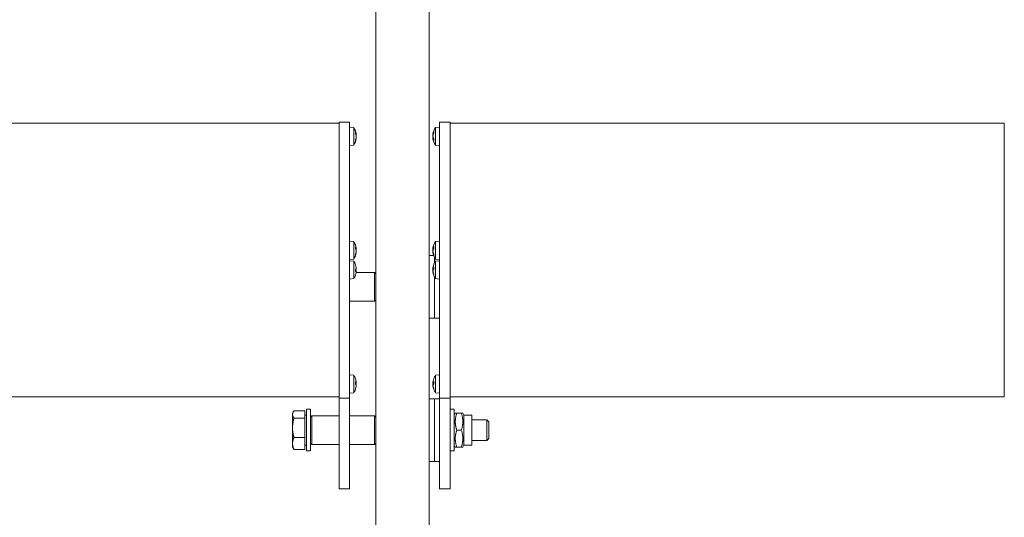
# Model space of a CAD drawing. Units: millimetres. Extents: x 246 to 7879, y 235 to 11423.
# Drawn here: x 2377 to 2754, y 2631 to 2822 of the extents above; entities that cross this region are included whole.
import ezdxf

# ---------------------------------------------------------------- set-up
doc = ezdxf.new("R2010")
doc.units = ezdxf.units.MM
for name, color, linetype, lineweight in [('Deckelhalter', 5, 'Continuous', 18), ('Hülse', 52, 'Continuous', 18), ('Lamelle', 1, 'Continuous', 18), ('Linse', 96, 'Continuous', 18), ('Lisene', 150, 'Continuous', 18), ('Schraube', 102, 'Continuous', 18)]:
    doc.layers.add(name, color=color, linetype=linetype, lineweight=lineweight)

msp = doc.modelspace()

# ---------------------------------------------------------------- linework, layer by layer
at = {"layer": 'Deckelhalter'}
for p, q in [((2499.14, 2782.62), (2499.14, 2782.43)), ((2499.14, 2782.62), (2503.14, 2782.62)), ((2499.14, 2782.43), (2499.14, 2686.01)), ((2503.14, 2782.43), (2503.14, 2782.62)), ((2503.14, 2686.01), (2503.14, 2782.43)), ((2537.64, 2782.62), (2537.64, 2782.43)), ((2537.64, 2782.62), (2541.64, 2782.62)), ((2537.64, 2782.43), (2537.64, 2686.01)), ((2541.64, 2782.43), (2541.64, 2782.62)), ((2541.64, 2686.01), (2541.64, 2782.43)), ((2499.14, 2686.01), (2499.14, 2676.62)), ((2503.14, 2676.62), (2503.14, 2686.01)), ((2537.64, 2686.01), (2537.64, 2676.62)), ((2541.64, 2676.62), (2541.64, 2686.01)), ((2499.14, 2641.89), (2499.14, 2676.62)), ((2499.14, 2676.62), (2503.14, 2676.62)), ((2503.14, 2676.62), (2503.14, 2641.89)), ((2537.64, 2641.89), (2537.64, 2676.62)), ((2537.64, 2676.62), (2541.64, 2676.62)), ((2541.64, 2676.62), (2541.64, 2641.89)), ((2499.14, 2641.89), (2503.14, 2641.89)), ((2537.64, 2641.89), (2541.64, 2641.89))]:
    msp.add_line(p, q, dxfattribs=at)
at = {"layer": 'Hülse'}
for p, q in [((2505.66, 2724.89), (2512.64, 2724.89)), ((2512.64, 2713.89), (2512.64, 2724.89)), ((2513.14, 2724.39), (2512.64, 2724.89)), ((2513.14, 2714.39), (2512.64, 2713.89)), ((2503.14, 2713.89), (2512.64, 2713.89)), ((2488.14, 2669.39), (2488.64, 2669.89)), ((2488.64, 2669.89), (2488.64, 2658.89)), ((2488.64, 2669.89), (2499.14, 2669.89)), ((2503.14, 2669.89), (2512.64, 2669.89)), ((2512.64, 2658.89), (2512.64, 2669.89)), ((2513.14, 2669.39), (2512.64, 2669.89)), ((2488.14, 2659.39), (2488.64, 2658.89)), ((2488.64, 2658.89), (2499.14, 2658.89)), ((2503.14, 2658.89), (2512.64, 2658.89)), ((2513.14, 2659.39), (2512.64, 2658.89))]:
    msp.add_line(p, q, dxfattribs=at)
at = {"layer": 'Lamelle'}
for p, q in [((1499.14, 2782.12), (2499.14, 2782.12)), ((2541.64, 2782.12), (2754.14, 2782.12)), ((2754.14, 2781.95), (2754.14, 2782.12)), ((2754.14, 2685.66), (2754.14, 2781.95)), ((2754.14, 2677.12), (2754.14, 2685.66)), ((1499.14, 2677.12), (2499.14, 2677.12)), ((2541.64, 2677.12), (2754.14, 2677.12))]:
    msp.add_line(p, q, dxfattribs=at)
at = {"layer": 'Linse'}
for p, q in [((2504.71, 2780.49), (2503.14, 2780.62)), ((2504.71, 2780.49), (2504.71, 2773.76)), ((2505.4, 2777.93), (2505.4, 2778.67)), ((2535.38, 2778.91), (2535.38, 2778.35)), ((2536.07, 2780.49), (2537.64, 2780.62)), ((2536.07, 2773.76), (2536.07, 2780.49)), ((2505.4, 2775.33), (2505.4, 2775.9)), ((2505.68, 2777.85), (2505.47, 2777.83)), ((2505.69, 2776.33), (2505.59, 2776.34)), ((2505.68, 2776.4), (2505.61, 2776.4)), ((2505.69, 2777.91), (2505.69, 2777.91)), ((2535.09, 2777.91), (2535.19, 2777.9)), ((2535.09, 2776.33), (2535.1, 2776.33)), ((2535.1, 2777.85), (2535.17, 2777.84)), ((2535.1, 2776.4), (2535.31, 2776.42)), ((2535.38, 2776.32), (2535.38, 2775.58)), ((2504.71, 2773.76), (2503.14, 2773.62)), ((2536.07, 2773.76), (2537.64, 2773.62)), ((2504.71, 2736.73), (2503.14, 2736.87)), ((2504.71, 2736.73), (2504.71, 2730)), ((2505.4, 2733.9), (2505.4, 2734.72)), ((2505.68, 2734.03), (2505.4, 2734)), ((2505.69, 2734.16), (2505.68, 2734.16)), ((2535.09, 2734.16), (2535.1, 2734.16)), ((2535.1, 2734.04), (2535.38, 2734.02)), ((2535.38, 2734.75), (2535.38, 2733.95)), ((2536.07, 2736.73), (2537.64, 2736.87)), ((2536.07, 2730), (2536.07, 2736.73)), ((2504.71, 2730), (2503.14, 2729.87)), ((2504.71, 2729.24), (2503.14, 2729.38)), ((2505.4, 2731.48), (2505.4, 2731.93)), ((2505.69, 2732.57), (2505.63, 2732.58)), ((2505.68, 2732.7), (2505.66, 2732.71)), ((2535.09, 2732.57), (2535.16, 2732.58)), ((2535.1, 2732.69), (2535.13, 2732.69)), ((2535.38, 2731.96), (2535.38, 2731.49)), ((2536.07, 2730), (2537.64, 2729.87)), ((2536.07, 2729.24), (2537.64, 2729.38)), ((2504.71, 2729.24), (2504.71, 2722.52)), ((2505.4, 2727.75), (2505.4, 2727.84)), ((2505.4, 2725.21), (2505.4, 2726.16)), ((2505.66, 2726.07), (2505.4, 2726.05)), ((2505.66, 2725.69), (2505.4, 2725.71)), ((2535.09, 2726.66), (2535.11, 2726.66)), ((2535.1, 2726.46), (2535.38, 2726.43)), ((2535.22, 2726.25), (2535.31, 2726.24)), ((2535.38, 2727.01), (2535.38, 2726.13)), ((2536.07, 2722.52), (2536.07, 2729.24)), ((2504.71, 2722.52), (2503.14, 2722.38)), ((2505.67, 2725.5), (2505.4, 2725.53)), ((2505.68, 2725.19), (2505.67, 2725.19)), ((2535.09, 2725.1), (2535.12, 2725.1)), ((2535.38, 2724.25), (2535.38, 2723.94)), ((2536.07, 2722.52), (2537.64, 2722.38)), ((2504.71, 2685.49), (2503.14, 2685.62)), ((2504.71, 2685.49), (2504.71, 2678.76)), ((2536.07, 2685.49), (2537.64, 2685.62)), ((2536.07, 2678.76), (2536.07, 2685.49)), ((2505.4, 2681.91), (2505.4, 2682.85)), ((2505.67, 2682.53), (2505.4, 2682.5)), ((2505.66, 2682.28), (2505.4, 2682.26)), ((2505.66, 2681.96), (2505.4, 2681.99)), ((2505.4, 2680.16), (2505.4, 2680.27)), ((2505.68, 2682.83), (2505.67, 2682.83)), ((2505.68, 2681.41), (2505.68, 2681.41)), ((2535.1, 2682.87), (2535.11, 2682.86)), ((2535.1, 2681.38), (2535.11, 2681.38)), ((2535.11, 2682.6), (2535.38, 2682.57)), ((2535.11, 2681.65), (2535.12, 2681.65)), ((2535.38, 2683.01), (2535.38, 2682.08)), ((2535.38, 2680.35), (2535.38, 2680.16)), ((2504.71, 2678.76), (2503.14, 2678.62)), ((2536.07, 2678.76), (2537.64, 2678.62))]:
    msp.add_line(p, q, dxfattribs=at)
for centre, radius, start, end in [((2499.74, 2777.12), 6, 7.8678, 34.0872), ((2541.04, 2777.12), 6, 145.9128, 172.1494), ((2499.74, 2777.12), 6, 325.9128, 352.1322), ((2541.04, 2777.12), 6, 187.8506, 214.0872), ((2499.74, 2733.37), 6, 7.6285, 34.0872), ((2541.04, 2733.37), 6, 145.9128, 172.3824), ((2499.74, 2733.37), 6, 325.9128, 352.3715), ((2541.04, 2733.37), 6, 187.6176, 214.0872), ((2499.74, 2725.88), 6, 19.7469, 34.0872), ((2505.19, 2727.84), 0.206, 0, 19.7469), ((2541.04, 2725.88), 6, 145.9128, 171.8313), ((2499.74, 2725.88), 6, 325.9128, 340.2531), ((2505.19, 2723.92), 0.206, 340.2531, 355.2453), ((2541.04, 2725.88), 6, 188.1687, 214.0872), ((2499.74, 2682.12), 6, 19.7469, 34.0872), ((2505.19, 2684.08), 0.206, 8.283, 19.7469), ((2541.04, 2682.12), 6, 145.9128, 160.2531), ((2535.59, 2684.08), 0.206, 160.2531, 162.1865), ((2499.74, 2682.12), 6, 325.9128, 340.2531), ((2505.19, 2680.16), 0.206, 340.2531, 0), ((2535.59, 2680.16), 0.206, 180, 199.7469), ((2541.04, 2682.12), 6, 199.7469, 214.0872)]:
    msp.add_arc(centre, radius, start, end, dxfattribs=at)
for centre, major_axis, ratio, start_param, end_param in [((2499.78, 2776.85), (5.93, 0.82), 0.770024, 0.061502, 0.239696), ((2541, 2776.94), (-5.86, 1.2), 0.899786, 6.119111, 6.297305), ((2499.78, 2777.52), (5.96, -0.58), 0.431076, 0.209099, 0.387293), ((2499.78, 2776.78), (5.95, 0.67), 0.632033, 5.866286, 6.04448), ((2499.78, 2777.31), (5.87, -1.19), 0.898097, 6.117323, 6.295517), ((2501.15, 2776.59), (-1.87, -4.95), 0.845205, 2.145335, 2.227003), ((2501.15, 2777.17), (-0.18, 5.29), 0.865851, 4.826751, 4.908419), ((2499.78, 2777.46), (5.95, -0.67), 0.632033, 0.238705, 0.27777), ((2501.15, 2774.73), (4.55, 2.69), 0.188753, 5.935839, 6.017507), ((2505.94, 2776.79), (0.405, -0.234), 0.008589, 2.276586, 2.529356), ((2501.15, 2779.57), (4.58, -2.65), 0.017377, 6.057073, 6.138741), ((2505.94, 2778.16), (-0.403, -0.073), 0.544586, 0.762588, 0.771917), ((2539.63, 2774.67), (-4.58, 2.65), 0.020784, 6.059042, 6.14071), ((2534.84, 2777.46), (-0.405, 0.234), 0.010273, 2.277558, 2.527552), ((2539.63, 2779.51), (-4.55, -2.7), 0.192078, 5.933797, 6.015465), ((2539.63, 2777.06), (0.22, -5.29), 0.865776, 4.818891, 4.900559), ((2539.63, 2777.67), (1.9, 4.94), 0.844456, 2.152209, 2.233877), ((2534.84, 2776.09), (0.403, 0.074), 0.543687, 0.76084, 0.770474), ((2541, 2777.46), (-5.95, -0.68), 0.635059, 5.865713, 6.043907), ((2541, 2776.73), (-5.96, 0.58), 0.427538, 0.208679, 0.386873), ((2541, 2776.79), (-5.95, 0.68), 0.635059, 0.239278, 0.276972), ((2541, 2777.4), (-5.93, -0.81), 0.767531, 0.062341, 0.240535), ((2499.78, 2733.04), (5.94, 0.7), 0.668236, 0.088624, 0.266818), ((2499.78, 2733.78), (5.96, -0.55), 0.29371, 0.194175, 0.372369), ((2501.15, 2732.49), (-2.8, -4.49), 0.80806, 2.382086, 2.463754), ((2501.15, 2733.78), (-1.47, 5.08), 0.85379, 4.5393, 4.620968), ((2501.15, 2731.08), (4.5, 2.78), 0.311511, 5.856622, 5.93829), ((2505.94, 2733.84), (0.405, 0.232), 0.072078, 3.765669, 3.97027), ((2501.15, 2735.65), (4.5, -2.78), 0.311511, 0.384938, 0.404415), ((2499.78, 2732.95), (5.96, 0.55), 0.29371, 6.083202, 6.08901), ((2501.15, 2735.65), (4.5, -2.78), 0.311511, 0.344895, 0.359191), ((2505.94, 2734.4), (-0.401, -0.114), 0.502867, 0.707441, 0.728298), ((2505.94, 2733.43), (-0.404, 0.225), 0.157913, 0.939569, 0.957659), ((2539.63, 2733.71), (-1.27, -5.14), 0.857208, 4.756284, 4.837952), ((2539.63, 2732.54), (-2.66, 4.57), 0.815733, 0.715226, 0.796894), ((2534.84, 2734.41), (-0.401, 0.107), 0.511055, 2.407402, 2.426261), ((2534.84, 2733.82), (0.405, -0.233), 0.061156, 5.448329, 5.569185), ((2534.84, 2733.4), (-0.404, -0.226), 0.146931, 2.189592, 2.190089), ((2539.63, 2735.67), (-4.51, -2.77), 0.290825, 5.952019, 5.9523), ((2539.63, 2731.06), (-4.51, 2.77), 0.290825, 0.330885, 0.412553), ((2534.84, 2732.91), (0.405, 0.233), 0.061156, 0.64941, 0.834856), ((2541, 2733.05), (-5.94, 0.72), 0.68684, 6.020473, 6.198667), ((2541, 2733.67), (-5.94, -0.75), 0.721564, 6.023807, 6.024588), ((2541, 2733.78), (-5.96, -0.55), 0.317864, 5.908367, 6.086561), ((2541, 2732.95), (-5.96, 0.55), 0.317864, 0.196625, 0.205872), ((2499.78, 2733.07), (5.93, 0.77), 0.738826, 5.841635, 6.019829), ((2499.78, 2733.49), (5.74, -1.7), 0.951913, 6.213001, 6.391195), ((2501.15, 2735.78), (4.57, -2.67), 0.145063, 6.131788, 6.213456), ((2505.94, 2732.89), (0.405, -0.232), 0.072078, 2.312915, 2.488091), ((2505.94, 2732.44), (0.404, 0.057), 0.555071, 2.193729, 2.287292), ((2501.15, 2732.96), (-1.47, -5.08), 0.85379, 1.740175, 1.743885), ((2539.63, 2735.79), (-4.57, -2.67), 0.123266, 0.082702, 0.16437), ((2534.84, 2732.43), (0.404, -0.049), 0.55935, 0.875352, 0.937062), ((2539.63, 2733.02), (-1.27, 5.14), 0.857208, 1.445233, 1.447611), ((2541, 2733.06), (-5.94, 0.75), 0.721564, 0.258597, 0.436791), ((2541, 2733.51), (-5.77, -1.58), 0.944122, 6.197165, 6.375359), ((2499.78, 2726.02), (5.77, -1.6), 0.945564, 0.424312, 0.602506), ((2499.78, 2725.45), (5.96, 0.53), 0.115106, 0.157152, 0.335346), ((2499.78, 2725.93), (-4.77, 3.61), 0.989522, 3.9519, 4.124399), ((2501.15, 2723.84), (4.35, 3.01), 0.477049, 6.118911, 6.200579), ((2501.15, 2727.62), (-4.1, 3.34), 0.610922, 3.757828, 3.839496), ((2505.94, 2726.69), (-0.402, -0.21), 0.251069, 0.657754, 0.739366), ((2539.63, 2726.63), (-2.49, -4.67), 0.823781, 5.051682, 5.13335), ((2539.63, 2724.68), (-3.43, 4.03), 0.754428, 0.489461, 0.571129), ((2534.84, 2726.9), (-0.4, 0.146), 0.450488, 2.434736, 2.467321), ((2534.84, 2726.49), (0.404, -0.227), 0.13451, 5.488739, 5.994389), ((2539.63, 2728.01), (4.41, 2.92), 0.425251, 2.665428, 2.712403), ((2534.84, 2726.09), (-0.402, -0.216), 0.220714, 2.153848, 2.730709), ((2539.63, 2723.75), (4.41, -2.92), 0.425251, 3.570782, 3.65245), ((2541, 2725.52), (-5.95, 0.63), 0.554194, 5.995983, 6.174177), ((2541, 2726.31), (-5.96, -0.53), 0.152756, 5.924178, 6.102372), ((2499.78, 2726.29), (5.96, -0.55), 0.313547, 5.966594, 6.144788), ((2499.78, 2725.83), (-4.77, -3.61), 0.989522, 2.153092, 2.331286), ((2501.15, 2724.53), (3.65, 3.83), 0.722789, 5.398716, 5.480384), ((2501.15, 2727.61), (4.1, -3.35), 0.61382, 0.229397, 0.311065), ((2505.94, 2724.95), (0.4, -0.189), 0.339261, 2.430431, 2.487803), ((2534.84, 2725.27), (0.404, 0.227), 0.13451, 0.663812, 0.794446), ((2539.63, 2728.21), (-4.52, -2.75), 0.26718, 6.276896, 6.358564), ((2539.63, 2725.12), (-2.49, 4.67), 0.823781, 1.149836, 1.160703), ((2534.84, 2725.03), (0.402, -0.1), 0.519867, 0.942163, 0.998261), ((2541, 2725.64), (-5.91, 0.93), 0.827812, 0.296748, 0.474942), ((2541, 2725.95), (-5.2, -2.97), 0.984413, 5.938722, 6.116916), ((2499.78, 2682.16), (4.09, -4.37), 0.992853, 0.982446, 1.16064), ((2541, 2682.12), (-0.58, 5.96), 0.996158, 1.127313, 1.305507), ((2499.78, 2681.71), (5.96, 0.56), 0.345389, 0.135085, 0.313279), ((2499.78, 2682.56), (5.96, -0.52), 0.08153, 5.944858, 6.123052), ((2499.78, 2681.97), (-5.8, -1.46), 0.934404, 2.56455, 2.742744), ((2499.78, 2682.09), (4.09, 4.37), 0.992853, 5.127516, 5.30074), ((2501.15, 2680.45), (4.04, 3.42), 0.634156, 5.944377, 6.026045), ((2501.15, 2683.4), (-3.55, 3.92), 0.73853, 3.980743, 4.062411), ((2501.15, 2680.33), (4.16, 3.28), 0.589785, 5.611769, 5.693437), ((2501.15, 2684.21), (4.38, -2.97), 0.452298, 0.061003, 0.142671), ((2505.94, 2681.33), (0.402, -0.213), 0.2364, 2.396194, 2.482595), ((2505.94, 2683.06), (-0.4, -0.184), 0.353719, 0.654264, 0.708189), ((2539.63, 2683.21), (-3.22, -4.2), 0.776385, 5.255821, 5.337489), ((2539.63, 2680.62), (-3.85, 3.63), 0.684865, 0.337433, 0.419101), ((2534.84, 2683.1), (-0.4, 0.172), 0.391859, 2.438288, 2.48355), ((2539.63, 2684.06), (4.27, 3.12), 0.530057, 2.58787, 2.617883), ((2534.84, 2682.48), (-0.401, -0.203), 0.283656, 2.128852, 2.573635), ((2539.63, 2680.19), (4.27, -3.12), 0.530057, 3.665302, 3.74697), ((2534.84, 2681.4), (0.403, 0.219), 0.197234, 0.662172, 0.762931), ((2539.63, 2684.32), (-4.45, -2.87), 0.3837, 6.195409, 6.277077), ((2541, 2681.73), (-5.96, 0.58), 0.428425, 5.979195, 6.157389), ((2541, 2681.69), (-5.96, 0.52), 0.008536, 0.168037, 0.340179), ((2541, 2682.56), (-5.96, -0.52), 0.008536, 5.936955, 6.115149), ((2541, 2681.93), (-5.86, 1.19), 0.899364, 0.348249, 0.526443), ((2541, 2682.13), (-0.58, -5.96), 0.996158, 4.977678, 5.154762)]:
    msp.add_ellipse(centre, major_axis=major_axis, ratio=ratio, start_param=start_param, end_param=end_param, dxfattribs=at)
for points in [[(2505.39, 2778.72), (2505.4, 2778.71), (2505.4, 2778.69), (2505.4, 2778.67)], [(2535.38, 2778.91), (2535.38, 2778.93), (2535.39, 2778.96), (2535.39, 2778.98)], [(2505.4, 2775.33), (2505.4, 2775.31), (2505.4, 2775.29), (2505.39, 2775.27)], [(2535.39, 2775.53), (2535.39, 2775.54), (2535.38, 2775.56), (2535.38, 2775.58)], [(2505.39, 2734.77), (2505.4, 2734.75), (2505.4, 2734.73), (2505.4, 2734.72)], [(2535.38, 2734.75), (2535.38, 2734.77), (2535.39, 2734.79), (2535.39, 2734.8)], [(2505.4, 2731.48), (2505.4, 2731.46), (2505.4, 2731.43), (2505.39, 2731.41)], [(2535.39, 2731.43), (2535.39, 2731.45), (2535.38, 2731.47), (2535.38, 2731.49)], [(2505.39, 2726.17), (2505.4, 2726.17), (2505.4, 2726.16), (2505.4, 2726.16)], [(2535.31, 2726.24), (2535.33, 2726.24), (2535.36, 2726.24), (2535.38, 2726.24)], [(2535.38, 2727.01), (2535.38, 2727.03), (2535.39, 2727.04), (2535.39, 2727.05)], [(2505.4, 2725.21), (2505.4, 2725.2), (2505.4, 2725.2), (2505.39, 2725.19)], [(2535.39, 2723.87), (2535.39, 2723.89), (2535.38, 2723.91), (2535.38, 2723.94)], [(2505.39, 2682.88), (2505.4, 2682.87), (2505.4, 2682.86), (2505.4, 2682.85)], [(2505.4, 2681.91), (2505.4, 2681.91), (2505.4, 2681.9), (2505.39, 2681.9)], [(2535.38, 2683.01), (2535.38, 2683.02), (2535.39, 2683.03), (2535.39, 2683.04)], [(2535.38, 2680.16), (2535.38, 2680.16), (2535.38, 2680.16), (2535.38, 2680.16)]]:
    msp.add_open_spline(points, degree=3, dxfattribs=at)
for points, knots in [([(2505.68, 2777.93), (2505.69, 2777.91), (2505.69, 2777.9), (2505.69, 2777.87), (2505.69, 2777.86), (2505.69, 2777.85), (2505.68, 2777.85), (2505.68, 2777.87), (2505.67, 2777.88), (2505.66, 2777.91), (2505.66, 2777.93), (2505.66, 2777.94)], [0.02149135, 0.02149135, 0.02149135, 0.02149135, 0.02932414, 0.02932414, 0.03895928, 0.03895928, 0.0486983, 0.0486983, 0.05843731, 0.05843731, 0.06398133, 0.06398133, 0.06398133, 0.06398133]), ([(2505.68, 2777.32), (2505.69, 2777.33), (2505.69, 2777.35), (2505.69, 2777.4), (2505.69, 2777.43), (2505.69, 2777.5), (2505.68, 2777.53), (2505.68, 2777.6), (2505.67, 2777.63), (2505.66, 2777.67), (2505.66, 2777.68), (2505.66, 2777.69)], [0.02343294, 0.02343294, 0.02343294, 0.02343294, 0.02932414, 0.02932414, 0.03895928, 0.03895928, 0.0486983, 0.0486983, 0.05843731, 0.05843731, 0.06398133, 0.06398133, 0.06398133, 0.06398133]), ([(2505.66, 2777.48), (2505.66, 2777.47), (2505.67, 2777.45), (2505.68, 2777.4), (2505.68, 2777.37), (2505.69, 2777.3), (2505.69, 2777.27), (2505.69, 2777.2), (2505.69, 2777.17), (2505.68, 2777.13), (2505.68, 2777.12), (2505.68, 2777.11)], [0, 0, 0, 0, 0.00982023, 0.00982023, 0.01964046, 0.01964046, 0.02927569, 0.02927569, 0.03891093, 0.03891093, 0.04255, 0.04255, 0.04255, 0.04255]), ([(2505.68, 2776.94), (2505.69, 2776.92), (2505.69, 2776.9), (2505.69, 2776.85), (2505.69, 2776.81), (2505.69, 2776.75), (2505.68, 2776.71), (2505.68, 2776.65), (2505.67, 2776.62), (2505.66, 2776.58), (2505.66, 2776.56), (2505.66, 2776.55)], [0.02149135, 0.02149135, 0.02149135, 0.02149135, 0.02932414, 0.02932414, 0.03895928, 0.03895928, 0.0486983, 0.0486983, 0.05843731, 0.05843731, 0.06398133, 0.06398133, 0.06398133, 0.06398133]), ([(2505.66, 2776.19), (2505.66, 2776.22), (2505.67, 2776.25), (2505.68, 2776.29), (2505.68, 2776.31), (2505.69, 2776.33), (2505.69, 2776.34), (2505.69, 2776.33), (2505.69, 2776.32), (2505.69, 2776.31), (2505.68, 2776.3), (2505.68, 2776.3)], [0, 0, 0, 0, 0.00982023, 0.00982023, 0.01964046, 0.01964046, 0.02927569, 0.02927569, 0.03891093, 0.03891093, 0.04077975, 0.04077975, 0.04077975, 0.04077975]), ([(2505.69, 2777.91), (2505.69, 2777.91), (2505.69, 2777.91), (2505.69, 2777.91), (2505.69, 2777.92), (2505.68, 2777.94), (2505.68, 2777.95), (2505.68, 2777.95)], [0.0279281, 0.0279281, 0.0279281, 0.0279281, 0.02927569, 0.02927569, 0.03891093, 0.03891093, 0.04255048, 0.04255048, 0.04255048, 0.04255048]), ([(2505.68, 2776.93), (2505.69, 2776.95), (2505.69, 2776.98), (2505.69, 2777.04), (2505.69, 2777.08), (2505.69, 2777.11), (2505.68, 2777.12), (2505.68, 2777.12)], [0.02129144, 0.02129144, 0.02129144, 0.02129144, 0.02927569, 0.02927569, 0.03891093, 0.03891093, 0.0407796, 0.0407796, 0.0407796, 0.0407796]), ([(2505.69, 2776.34), (2505.69, 2776.35), (2505.69, 2776.35), (2505.69, 2776.38), (2505.69, 2776.39), (2505.69, 2776.39), (2505.69, 2776.4), (2505.68, 2776.4)], [0.02477681, 0.02477681, 0.02477681, 0.02477681, 0.02932414, 0.02932414, 0.03895928, 0.03895928, 0.041983, 0.041983, 0.041983, 0.041983]), ([(2535.12, 2778.06), (2535.12, 2778.03), (2535.11, 2778), (2535.1, 2777.95), (2535.1, 2777.94), (2535.1, 2777.91), (2535.09, 2777.91), (2535.09, 2777.91), (2535.09, 2777.92), (2535.1, 2777.94), (2535.1, 2777.94), (2535.1, 2777.94)], [0, 0, 0, 0, 0.00982023, 0.00982023, 0.01964046, 0.01964046, 0.02927569, 0.02927569, 0.03891093, 0.03891093, 0.04041725, 0.04041725, 0.04041725, 0.04041725]), ([(2535.1, 2777.91), (2535.1, 2777.9), (2535.09, 2777.89), (2535.09, 2777.86), (2535.09, 2777.85), (2535.1, 2777.85), (2535.1, 2777.85), (2535.1, 2777.85)], [0.02458404, 0.02458404, 0.02458404, 0.02458404, 0.02932414, 0.02932414, 0.03895928, 0.03895928, 0.04208116, 0.04208116, 0.04208116, 0.04208116]), ([(2535.1, 2777.31), (2535.1, 2777.33), (2535.1, 2777.35), (2535.09, 2777.4), (2535.09, 2777.43), (2535.1, 2777.5), (2535.1, 2777.53), (2535.11, 2777.6), (2535.11, 2777.63), (2535.12, 2777.67), (2535.12, 2777.69), (2535.12, 2777.7)], [0.02149135, 0.02149135, 0.02149135, 0.02149135, 0.02932414, 0.02932414, 0.03895928, 0.03895928, 0.04866173, 0.04866173, 0.05836417, 0.05836417, 0.06397861, 0.06397861, 0.06397861, 0.06397861]), ([(2535.1, 2777.32), (2535.1, 2777.29), (2535.09, 2777.26), (2535.09, 2777.2), (2535.09, 2777.17), (2535.1, 2777.13), (2535.1, 2777.13), (2535.1, 2777.12)], [0.02092592, 0.02092592, 0.02092592, 0.02092592, 0.02927569, 0.02927569, 0.03891093, 0.03891093, 0.04041734, 0.04041734, 0.04041734, 0.04041734]), ([(2535.12, 2776.76), (2535.12, 2776.78), (2535.11, 2776.8), (2535.1, 2776.85), (2535.1, 2776.88), (2535.1, 2776.94), (2535.09, 2776.98), (2535.09, 2777.05), (2535.09, 2777.08), (2535.1, 2777.12), (2535.1, 2777.13), (2535.1, 2777.14)], [0, 0, 0, 0, 0.00982023, 0.00982023, 0.01964046, 0.01964046, 0.02927569, 0.02927569, 0.03891093, 0.03891093, 0.04255048, 0.04255048, 0.04255048, 0.04255048]), ([(2535.1, 2776.93), (2535.1, 2776.91), (2535.1, 2776.89), (2535.09, 2776.84), (2535.09, 2776.81), (2535.1, 2776.75), (2535.1, 2776.71), (2535.11, 2776.64), (2535.11, 2776.61), (2535.12, 2776.57), (2535.12, 2776.56), (2535.12, 2776.55)], [0.02307473, 0.02307473, 0.02307473, 0.02307473, 0.02932414, 0.02932414, 0.03895928, 0.03895928, 0.0486983, 0.0486983, 0.05843731, 0.05843731, 0.06398133, 0.06398133, 0.06398133, 0.06398133]), ([(2535.1, 2776.31), (2535.1, 2776.33), (2535.1, 2776.35), (2535.09, 2776.38), (2535.09, 2776.39), (2535.1, 2776.4), (2535.1, 2776.4), (2535.11, 2776.38), (2535.11, 2776.36), (2535.12, 2776.33), (2535.12, 2776.32), (2535.12, 2776.31)], [0.02149135, 0.02149135, 0.02149135, 0.02149135, 0.02932414, 0.02932414, 0.03895928, 0.03895928, 0.0486983, 0.0486983, 0.05843731, 0.05843731, 0.06398133, 0.06398133, 0.06398133, 0.06398133]), ([(2535.09, 2776.33), (2535.09, 2776.33), (2535.09, 2776.33), (2535.09, 2776.33), (2535.09, 2776.32), (2535.1, 2776.3), (2535.1, 2776.3), (2535.1, 2776.29)], [0.02802317, 0.02802317, 0.02802317, 0.02802317, 0.02927569, 0.02927569, 0.03891093, 0.03891093, 0.04255, 0.04255, 0.04255, 0.04255]), ([(2505.68, 2734.14), (2505.69, 2734.12), (2505.69, 2734.1), (2505.69, 2734.06), (2505.69, 2734.05), (2505.69, 2734.03), (2505.68, 2734.02), (2505.68, 2734.03), (2505.67, 2734.04), (2505.66, 2734.07), (2505.66, 2734.08), (2505.66, 2734.09)], [0.02149135, 0.02149135, 0.02149135, 0.02149135, 0.02932414, 0.02932414, 0.03895928, 0.03895928, 0.0486983, 0.0486983, 0.05843731, 0.05843731, 0.06398133, 0.06398133, 0.06398133, 0.06398133]), ([(2505.68, 2733.67), (2505.69, 2733.68), (2505.69, 2733.7), (2505.69, 2733.75), (2505.69, 2733.78), (2505.69, 2733.84), (2505.68, 2733.88), (2505.68, 2733.95), (2505.67, 2733.98), (2505.67, 2734.01), (2505.66, 2734.02), (2505.66, 2734.03)], [0.02149135, 0.02149135, 0.02149135, 0.02149135, 0.02932414, 0.02932414, 0.03895928, 0.03895928, 0.0486983, 0.0486983, 0.05843731, 0.05843731, 0.06059984, 0.06059984, 0.06059984, 0.06059984]), ([(2505.66, 2733.59), (2505.66, 2733.58), (2505.67, 2733.56), (2505.68, 2733.51), (2505.68, 2733.49), (2505.69, 2733.43), (2505.69, 2733.4), (2505.69, 2733.33), (2505.69, 2733.29), (2505.68, 2733.25), (2505.68, 2733.24), (2505.68, 2733.23)], [0, 0, 0, 0, 0.00982023, 0.00982023, 0.01964046, 0.01964046, 0.02927569, 0.02927569, 0.03891093, 0.03891093, 0.04255048, 0.04255048, 0.04255048, 0.04255048]), ([(2505.66, 2733.15), (2505.66, 2733.16), (2505.67, 2733.17), (2505.67, 2733.2), (2505.67, 2733.2), (2505.67, 2733.2)], [0, 0, 0, 0, 0.009820228, 0.009820228, 0.009835716, 0.009835716, 0.009835716, 0.009835716]), ([(2505.69, 2734.16), (2505.69, 2734.16), (2505.69, 2734.16), (2505.69, 2734.16), (2505.69, 2734.16), (2505.68, 2734.18), (2505.68, 2734.18), (2505.68, 2734.19)], [0.02888177, 0.02888177, 0.02888177, 0.02888177, 0.02927569, 0.02927569, 0.03891093, 0.03891093, 0.04255, 0.04255, 0.04255, 0.04255]), ([(2505.69, 2733.37), (2505.69, 2733.37), (2505.69, 2733.37), (2505.69, 2733.4), (2505.69, 2733.44), (2505.68, 2733.48), (2505.68, 2733.49), (2505.68, 2733.5)], [0.02888177, 0.02888177, 0.02888177, 0.02888177, 0.02927569, 0.02927569, 0.03891093, 0.03891093, 0.04255048, 0.04255048, 0.04255048, 0.04255048]), ([(2535.1, 2734.19), (2535.1, 2734.18), (2535.1, 2734.17), (2535.09, 2734.16), (2535.09, 2734.16), (2535.09, 2734.16)], [0.02149135, 0.02149135, 0.02149135, 0.02149135, 0.02932414, 0.02932414, 0.03302927, 0.03302927, 0.03302927, 0.03302927]), ([(2535.12, 2734.11), (2535.12, 2734.09), (2535.11, 2734.07), (2535.1, 2734.04), (2535.1, 2734.04), (2535.1, 2734.04), (2535.09, 2734.05), (2535.09, 2734.08), (2535.09, 2734.1), (2535.1, 2734.13), (2535.1, 2734.14), (2535.1, 2734.15)], [0, 0, 0, 0, 0.00982023, 0.00982023, 0.01964046, 0.01964046, 0.02927569, 0.02927569, 0.03891093, 0.03891093, 0.04255, 0.04255, 0.04255, 0.04255]), ([(2535.12, 2734.03), (2535.12, 2734.01), (2535.11, 2733.98), (2535.1, 2733.92), (2535.1, 2733.88), (2535.1, 2733.82), (2535.09, 2733.78), (2535.09, 2733.72), (2535.09, 2733.69), (2535.1, 2733.66), (2535.1, 2733.65), (2535.1, 2733.65)], [0, 0, 0, 0, 0.00982023, 0.00982023, 0.01964046, 0.01964046, 0.02927569, 0.02927569, 0.03891093, 0.03891093, 0.04255048, 0.04255048, 0.04255048, 0.04255048]), ([(2535.1, 2733.25), (2535.1, 2733.27), (2535.1, 2733.3), (2535.09, 2733.36), (2535.09, 2733.4), (2535.1, 2733.46), (2535.1, 2733.49), (2535.11, 2733.55), (2535.11, 2733.57), (2535.12, 2733.6), (2535.12, 2733.6), (2535.12, 2733.61)], [0.02149135, 0.02149135, 0.02149135, 0.02149135, 0.02932414, 0.02932414, 0.03895928, 0.03895928, 0.0486983, 0.0486983, 0.05843731, 0.05843731, 0.06398133, 0.06398133, 0.06398133, 0.06398133]), ([(2535.1, 2733.48), (2535.1, 2733.46), (2535.1, 2733.43), (2535.09, 2733.39), (2535.09, 2733.38), (2535.09, 2733.37)], [0.02149135, 0.02149135, 0.02149135, 0.02149135, 0.02932414, 0.02932414, 0.03302927, 0.03302927, 0.03302927, 0.03302927]), ([(2535.1, 2733.25), (2535.1, 2733.24), (2535.1, 2733.23), (2535.11, 2733.19), (2535.11, 2733.16), (2535.12, 2733.14), (2535.12, 2733.13), (2535.12, 2733.12)], [0.04489538, 0.04489538, 0.04489538, 0.04489538, 0.04866173, 0.04866173, 0.05836417, 0.05836417, 0.06397861, 0.06397861, 0.06397861, 0.06397861]), ([(2505.68, 2733.07), (2505.69, 2733.05), (2505.69, 2733.03), (2505.69, 2732.98), (2505.69, 2732.95), (2505.69, 2732.89), (2505.68, 2732.85), (2505.68, 2732.79), (2505.67, 2732.75), (2505.66, 2732.71), (2505.66, 2732.69), (2505.66, 2732.68)], [0.02149135, 0.02149135, 0.02149135, 0.02149135, 0.02932414, 0.02932414, 0.03895928, 0.03895928, 0.04866173, 0.04866173, 0.05836417, 0.05836417, 0.06397861, 0.06397861, 0.06397861, 0.06397861]), ([(2505.66, 2732.39), (2505.66, 2732.42), (2505.67, 2732.45), (2505.68, 2732.51), (2505.68, 2732.53), (2505.69, 2732.56), (2505.69, 2732.57), (2505.69, 2732.57), (2505.69, 2732.57), (2505.69, 2732.57)], [0, 0, 0, 0, 0.00982023, 0.00982023, 0.01964046, 0.01964046, 0.02927569, 0.02927569, 0.0315074, 0.0315074, 0.0315074, 0.0315074]), ([(2505.68, 2732.59), (2505.69, 2732.61), (2505.69, 2732.63), (2505.69, 2732.67), (2505.69, 2732.69), (2505.69, 2732.7), (2505.68, 2732.7), (2505.68, 2732.7)], [0.02149135, 0.02149135, 0.02149135, 0.02149135, 0.02932414, 0.02932414, 0.03895928, 0.03895928, 0.0456261, 0.0456261, 0.0456261, 0.0456261]), ([(2535.12, 2732.7), (2535.12, 2732.72), (2535.11, 2732.75), (2535.1, 2732.82), (2535.1, 2732.85), (2535.1, 2732.92), (2535.09, 2732.95), (2535.09, 2733.01), (2535.09, 2733.04), (2535.1, 2733.07), (2535.1, 2733.08), (2535.1, 2733.09)], [0, 0, 0, 0, 0.00982023, 0.00982023, 0.01964046, 0.01964046, 0.02927569, 0.02927569, 0.03891093, 0.03891093, 0.04255048, 0.04255048, 0.04255048, 0.04255048]), ([(2535.1, 2732.69), (2535.1, 2732.69), (2535.1, 2732.69), (2535.1, 2732.69), (2535.09, 2732.68), (2535.09, 2732.66), (2535.09, 2732.64), (2535.1, 2732.6), (2535.1, 2732.59), (2535.1, 2732.58)], [0.01894597, 0.01894597, 0.01894597, 0.01894597, 0.01964046, 0.01964046, 0.02927569, 0.02927569, 0.03891093, 0.03891093, 0.04255, 0.04255, 0.04255, 0.04255]), ([(2535.09, 2732.57), (2535.09, 2732.57), (2535.09, 2732.57), (2535.1, 2732.56), (2535.1, 2732.54), (2535.11, 2732.5), (2535.11, 2732.47), (2535.12, 2732.43), (2535.12, 2732.42), (2535.12, 2732.4)], [0.03302927, 0.03302927, 0.03302927, 0.03302927, 0.03895928, 0.03895928, 0.0486983, 0.0486983, 0.05843731, 0.05843731, 0.06398133, 0.06398133, 0.06398133, 0.06398133]), ([(2505.69, 2726.58), (2505.69, 2726.58), (2505.69, 2726.58), (2505.69, 2726.6), (2505.69, 2726.61), (2505.69, 2726.65), (2505.68, 2726.68), (2505.68, 2726.74), (2505.67, 2726.77), (2505.66, 2726.82), (2505.66, 2726.84), (2505.66, 2726.86)], [0.02498262, 0.02498262, 0.02498262, 0.02498262, 0.02932414, 0.02932414, 0.03895928, 0.03895928, 0.0486983, 0.0486983, 0.05843731, 0.05843731, 0.06398133, 0.06398133, 0.06398133, 0.06398133]), ([(2505.66, 2726.8), (2505.66, 2726.77), (2505.67, 2726.74), (2505.68, 2726.67), (2505.68, 2726.63), (2505.69, 2726.58), (2505.69, 2726.55), (2505.69, 2726.5), (2505.69, 2726.49), (2505.68, 2726.47), (2505.68, 2726.47), (2505.68, 2726.47)], [0, 0, 0, 0, 0.00982023, 0.00982023, 0.01964046, 0.01964046, 0.02927569, 0.02927569, 0.03891093, 0.03891093, 0.04255048, 0.04255048, 0.04255048, 0.04255048]), ([(2505.68, 2726.34), (2505.69, 2726.31), (2505.69, 2726.28), (2505.69, 2726.22), (2505.69, 2726.19), (2505.69, 2726.14), (2505.68, 2726.12), (2505.68, 2726.09), (2505.67, 2726.08), (2505.66, 2726.07), (2505.66, 2726.07), (2505.66, 2726.07)], [0.02149135, 0.02149135, 0.02149135, 0.02149135, 0.02932414, 0.02932414, 0.03895928, 0.03895928, 0.04866173, 0.04866173, 0.05836417, 0.05836417, 0.06397861, 0.06397861, 0.06397861, 0.06397861]), ([(2505.69, 2725.46), (2505.69, 2725.47), (2505.69, 2725.49), (2505.69, 2725.54), (2505.69, 2725.57), (2505.69, 2725.62), (2505.68, 2725.64), (2505.68, 2725.67), (2505.67, 2725.68), (2505.66, 2725.69), (2505.66, 2725.69), (2505.66, 2725.69)], [0.02498262, 0.02498262, 0.02498262, 0.02498262, 0.02932414, 0.02932414, 0.03895928, 0.03895928, 0.0486983, 0.0486983, 0.05843731, 0.05843731, 0.06106734, 0.06106734, 0.06106734, 0.06106734]), ([(2505.69, 2726.3), (2505.69, 2726.31), (2505.69, 2726.33), (2505.69, 2726.37), (2505.69, 2726.4), (2505.68, 2726.44), (2505.68, 2726.46), (2505.68, 2726.47)], [0.02286737, 0.02286737, 0.02286737, 0.02286737, 0.02927569, 0.02927569, 0.03891093, 0.03891093, 0.04245428, 0.04245428, 0.04245428, 0.04245428]), ([(2535.1, 2726.67), (2535.1, 2726.66), (2535.1, 2726.66), (2535.09, 2726.66), (2535.09, 2726.67), (2535.1, 2726.69), (2535.1, 2726.71), (2535.1, 2726.73)], [0.02149135, 0.02149135, 0.02149135, 0.02149135, 0.02932414, 0.02932414, 0.03895928, 0.03895928, 0.0478915, 0.0478915, 0.0478915, 0.0478915]), ([(2535.12, 2726.5), (2535.12, 2726.48), (2535.11, 2726.47), (2535.1, 2726.45), (2535.1, 2726.45), (2535.1, 2726.47), (2535.09, 2726.48), (2535.09, 2726.52), (2535.09, 2726.54), (2535.1, 2726.58), (2535.1, 2726.59), (2535.1, 2726.6)], [0, 0, 0, 0, 0.00982023, 0.00982023, 0.01964046, 0.01964046, 0.02927569, 0.02927569, 0.03891093, 0.03891093, 0.04255, 0.04255, 0.04255, 0.04255]), ([(2535.1, 2726.46), (2535.1, 2726.43), (2535.09, 2726.4), (2535.09, 2726.35), (2535.09, 2726.32), (2535.1, 2726.3), (2535.1, 2726.29), (2535.1, 2726.29)], [0.02031314, 0.02031314, 0.02031314, 0.02031314, 0.02927569, 0.02927569, 0.03891093, 0.03891093, 0.04255048, 0.04255048, 0.04255048, 0.04255048]), ([(2535.1, 2726.13), (2535.1, 2726.11), (2535.1, 2726.08), (2535.09, 2726.02), (2535.09, 2725.99), (2535.1, 2725.93), (2535.1, 2725.9), (2535.1, 2725.88)], [0.02149135, 0.02149135, 0.02149135, 0.02149135, 0.02932414, 0.02932414, 0.03895928, 0.03895928, 0.0478915, 0.0478915, 0.0478915, 0.0478915]), ([(2535.1, 2725.62), (2535.1, 2725.65), (2535.1, 2725.68), (2535.09, 2725.74), (2535.09, 2725.77), (2535.1, 2725.83), (2535.1, 2725.86), (2535.11, 2725.91), (2535.11, 2725.93), (2535.12, 2725.95), (2535.12, 2725.95), (2535.12, 2725.96)], [0.02149135, 0.02149135, 0.02149135, 0.02149135, 0.02932414, 0.02932414, 0.03895928, 0.03895928, 0.04866173, 0.04866173, 0.05836417, 0.05836417, 0.06397861, 0.06397861, 0.06397861, 0.06397861]), ([(2505.66, 2725.49), (2505.66, 2725.5), (2505.67, 2725.51), (2505.68, 2725.5), (2505.68, 2725.49), (2505.69, 2725.46), (2505.69, 2725.44), (2505.69, 2725.39), (2505.69, 2725.36), (2505.68, 2725.32), (2505.68, 2725.3), (2505.68, 2725.29)], [0, 0, 0, 0, 0.00982023, 0.00982023, 0.01964046, 0.01964046, 0.02927569, 0.02927569, 0.03891093, 0.03891093, 0.04255, 0.04255, 0.04255, 0.04255]), ([(2505.68, 2725.19), (2505.69, 2725.19), (2505.69, 2725.18), (2505.69, 2725.16), (2505.69, 2725.15), (2505.69, 2725.11), (2505.68, 2725.08), (2505.68, 2725.02), (2505.67, 2724.99), (2505.66, 2724.94), (2505.66, 2724.92), (2505.66, 2724.9)], [0.02149135, 0.02149135, 0.02149135, 0.02149135, 0.02932414, 0.02932414, 0.03895928, 0.03895928, 0.0486983, 0.0486983, 0.05843731, 0.05843731, 0.06398133, 0.06398133, 0.06398133, 0.06398133]), ([(2505.69, 2725.18), (2505.69, 2725.2), (2505.69, 2725.22), (2505.69, 2725.26), (2505.69, 2725.27), (2505.68, 2725.29), (2505.68, 2725.29), (2505.68, 2725.29)], [0.02286737, 0.02286737, 0.02286737, 0.02286737, 0.02927569, 0.02927569, 0.03891093, 0.03891093, 0.04245474, 0.04245474, 0.04245474, 0.04245474]), ([(2535.12, 2725.09), (2535.12, 2725.12), (2535.11, 2725.15), (2535.1, 2725.22), (2535.1, 2725.26), (2535.1, 2725.32), (2535.09, 2725.35), (2535.09, 2725.41), (2535.09, 2725.43), (2535.1, 2725.46), (2535.1, 2725.46), (2535.1, 2725.47)], [0, 0, 0, 0, 0.00982023, 0.00982023, 0.01964046, 0.01964046, 0.02927569, 0.02927569, 0.03891093, 0.03891093, 0.04255048, 0.04255048, 0.04255048, 0.04255048]), ([(2535.1, 2725.3), (2535.1, 2725.29), (2535.09, 2725.28), (2535.09, 2725.24), (2535.09, 2725.21), (2535.1, 2725.18), (2535.1, 2725.17), (2535.1, 2725.16)], [0.02031314, 0.02031314, 0.02031314, 0.02031314, 0.02927569, 0.02927569, 0.03891093, 0.03891093, 0.04255, 0.04255, 0.04255, 0.04255]), ([(2535.09, 2725.1), (2535.09, 2725.1), (2535.09, 2725.1), (2535.09, 2725.1), (2535.09, 2725.09), (2535.1, 2725.06), (2535.1, 2725.04), (2535.11, 2725), (2535.11, 2724.97), (2535.12, 2724.92), (2535.12, 2724.9), (2535.12, 2724.88)], [0.02880157, 0.02880157, 0.02880157, 0.02880157, 0.02932414, 0.02932414, 0.03895928, 0.03895928, 0.0486983, 0.0486983, 0.05843731, 0.05843731, 0.06398133, 0.06398133, 0.06398133, 0.06398133]), ([(2505.66, 2683.11), (2505.66, 2683.08), (2505.67, 2683.04), (2505.68, 2682.98), (2505.68, 2682.95), (2505.69, 2682.9), (2505.69, 2682.88), (2505.69, 2682.84), (2505.69, 2682.83), (2505.68, 2682.83), (2505.68, 2682.83), (2505.68, 2682.83)], [0, 0, 0, 0, 0.00982023, 0.00982023, 0.01964046, 0.01964046, 0.02927569, 0.02927569, 0.03891093, 0.03891093, 0.04255048, 0.04255048, 0.04255048, 0.04255048]), ([(2505.68, 2682.73), (2505.69, 2682.7), (2505.69, 2682.68), (2505.69, 2682.62), (2505.69, 2682.6), (2505.69, 2682.56), (2505.68, 2682.54), (2505.68, 2682.53), (2505.67, 2682.52), (2505.66, 2682.53), (2505.66, 2682.53), (2505.66, 2682.54)], [0.02149135, 0.02149135, 0.02149135, 0.02149135, 0.02932414, 0.02932414, 0.03895928, 0.03895928, 0.04866173, 0.04866173, 0.05836417, 0.05836417, 0.06397861, 0.06397861, 0.06397861, 0.06397861]), ([(2505.66, 2682.28), (2505.66, 2682.28), (2505.67, 2682.29), (2505.68, 2682.3), (2505.68, 2682.32), (2505.69, 2682.36), (2505.69, 2682.39), (2505.69, 2682.45), (2505.69, 2682.49), (2505.68, 2682.53), (2505.68, 2682.54), (2505.68, 2682.55)], [0.00212123, 0.00212123, 0.00212123, 0.00212123, 0.00982023, 0.00982023, 0.01964046, 0.01964046, 0.02927569, 0.02927569, 0.03891093, 0.03891093, 0.04212458, 0.04212458, 0.04212458, 0.04212458]), ([(2505.66, 2681.96), (2505.66, 2681.97), (2505.67, 2681.96), (2505.68, 2681.94), (2505.68, 2681.92), (2505.69, 2681.88), (2505.69, 2681.85), (2505.69, 2681.79), (2505.69, 2681.76), (2505.68, 2681.71), (2505.68, 2681.7), (2505.68, 2681.69)], [0, 0, 0, 0, 0.00982023, 0.00982023, 0.01964046, 0.01964046, 0.02927569, 0.02927569, 0.03891093, 0.03891093, 0.04255, 0.04255, 0.04255, 0.04255]), ([(2505.68, 2681.56), (2505.69, 2681.55), (2505.69, 2681.54), (2505.69, 2681.51), (2505.69, 2681.49), (2505.69, 2681.43), (2505.68, 2681.4), (2505.68, 2681.34), (2505.67, 2681.3), (2505.66, 2681.25), (2505.66, 2681.23), (2505.66, 2681.21)], [0.02149135, 0.02149135, 0.02149135, 0.02149135, 0.02932414, 0.02932414, 0.03895928, 0.03895928, 0.0486983, 0.0486983, 0.05843731, 0.05843731, 0.06398133, 0.06398133, 0.06398133, 0.06398133]), ([(2505.66, 2681.14), (2505.66, 2681.17), (2505.67, 2681.2), (2505.68, 2681.27), (2505.68, 2681.3), (2505.69, 2681.35), (2505.69, 2681.37), (2505.69, 2681.4), (2505.69, 2681.41), (2505.69, 2681.41), (2505.68, 2681.41), (2505.68, 2681.41)], [0, 0, 0, 0, 0.00982023, 0.00982023, 0.01964046, 0.01964046, 0.02927569, 0.02927569, 0.03891093, 0.03891093, 0.04099007, 0.04099007, 0.04099007, 0.04099007]), ([(2505.69, 2682.7), (2505.69, 2682.7), (2505.69, 2682.71), (2505.69, 2682.74), (2505.69, 2682.76), (2505.69, 2682.8), (2505.68, 2682.81), (2505.68, 2682.83)], [0.02469065, 0.02469065, 0.02469065, 0.02469065, 0.02932414, 0.02932414, 0.03895928, 0.03895928, 0.04421324, 0.04421324, 0.04421324, 0.04421324]), ([(2505.69, 2681.55), (2505.69, 2681.56), (2505.69, 2681.58), (2505.69, 2681.62), (2505.69, 2681.65), (2505.69, 2681.68), (2505.68, 2681.69), (2505.68, 2681.69)], [0.02469065, 0.02469065, 0.02469065, 0.02469065, 0.02932414, 0.02932414, 0.03895928, 0.03895928, 0.04424107, 0.04424107, 0.04424107, 0.04424107]), ([(2535.1, 2682.87), (2535.1, 2682.86), (2535.1, 2682.86), (2535.09, 2682.87), (2535.09, 2682.89), (2535.1, 2682.92), (2535.1, 2682.94), (2535.11, 2683), (2535.11, 2683.03), (2535.12, 2683.08), (2535.12, 2683.1), (2535.12, 2683.12)], [0.02149135, 0.02149135, 0.02149135, 0.02149135, 0.02932414, 0.02932414, 0.03895928, 0.03895928, 0.0486983, 0.0486983, 0.05843731, 0.05843731, 0.06398133, 0.06398133, 0.06398133, 0.06398133]), ([(2535.11, 2682.86), (2535.1, 2682.84), (2535.1, 2682.81), (2535.1, 2682.76), (2535.09, 2682.73), (2535.09, 2682.7), (2535.09, 2682.69), (2535.09, 2682.69)], [0.01233728, 0.01233728, 0.01233728, 0.01233728, 0.01964046, 0.01964046, 0.02927569, 0.02927569, 0.03200241, 0.03200241, 0.03200241, 0.03200241]), ([(2535.12, 2682.62), (2535.12, 2682.61), (2535.11, 2682.6), (2535.1, 2682.6), (2535.1, 2682.6), (2535.1, 2682.62), (2535.09, 2682.64), (2535.09, 2682.69), (2535.09, 2682.72), (2535.1, 2682.76), (2535.1, 2682.77), (2535.1, 2682.78)], [0, 0, 0, 0, 0.00982023, 0.00982023, 0.01964046, 0.01964046, 0.02927569, 0.02927569, 0.03891093, 0.03891093, 0.04255, 0.04255, 0.04255, 0.04255]), ([(2535.1, 2682.49), (2535.1, 2682.46), (2535.1, 2682.44), (2535.09, 2682.37), (2535.09, 2682.34), (2535.1, 2682.29), (2535.1, 2682.26), (2535.11, 2682.22), (2535.11, 2682.21), (2535.12, 2682.19), (2535.12, 2682.19), (2535.12, 2682.19)], [0.02149135, 0.02149135, 0.02149135, 0.02149135, 0.02932414, 0.02932414, 0.03895928, 0.03895928, 0.0486983, 0.0486983, 0.05843731, 0.05843731, 0.06398133, 0.06398133, 0.06398133, 0.06398133]), ([(2535.1, 2681.76), (2535.1, 2681.78), (2535.1, 2681.81), (2535.09, 2681.87), (2535.09, 2681.9), (2535.1, 2681.96), (2535.1, 2681.98), (2535.11, 2682.02), (2535.11, 2682.04), (2535.12, 2682.05), (2535.12, 2682.05), (2535.12, 2682.05)], [0.02149135, 0.02149135, 0.02149135, 0.02149135, 0.02932414, 0.02932414, 0.03895928, 0.03895928, 0.04866173, 0.04866173, 0.05836417, 0.05836417, 0.06397861, 0.06397861, 0.06397861, 0.06397861]), ([(2535.11, 2681.65), (2535.1, 2681.65), (2535.1, 2681.64), (2535.1, 2681.62), (2535.09, 2681.6), (2535.09, 2681.57), (2535.09, 2681.57), (2535.09, 2681.56)], [0.01110569, 0.01110569, 0.01110569, 0.01110569, 0.01964046, 0.01964046, 0.02927569, 0.02927569, 0.03200241, 0.03200241, 0.03200241, 0.03200241]), ([(2535.12, 2681.26), (2535.12, 2681.29), (2535.11, 2681.32), (2535.1, 2681.39), (2535.1, 2681.42), (2535.1, 2681.48), (2535.09, 2681.51), (2535.09, 2681.56), (2535.09, 2681.59), (2535.1, 2681.6), (2535.1, 2681.61), (2535.1, 2681.61)], [0, 0, 0, 0, 0.00982023, 0.00982023, 0.01964046, 0.01964046, 0.02927569, 0.02927569, 0.03891093, 0.03891093, 0.04255048, 0.04255048, 0.04255048, 0.04255048]), ([(2535.1, 2681.38), (2535.1, 2681.38), (2535.09, 2681.38), (2535.09, 2681.37), (2535.09, 2681.36), (2535.1, 2681.32), (2535.1, 2681.3), (2535.11, 2681.24), (2535.11, 2681.21), (2535.12, 2681.16), (2535.12, 2681.14), (2535.12, 2681.13)], [0.02527849, 0.02527849, 0.02527849, 0.02527849, 0.02932414, 0.02932414, 0.03895928, 0.03895928, 0.0486983, 0.0486983, 0.05843731, 0.05843731, 0.06398133, 0.06398133, 0.06398133, 0.06398133])]:
    msp.add_open_spline(points, degree=3, knots=knots, dxfattribs=at)
at = {"layer": 'Lisene'}
for p, q in [((2513.14, 2131.89), (2513.14, 3631.89)), ((2533.64, 2131.89), (2533.64, 3631.89))]:
    msp.add_line(p, q, dxfattribs=at)
at = {"layer": 'Schraube'}
for p, q in [((2535.38, 2731.39), (2533.64, 2731.39)), ((2535.64, 2730.75), (2535.64, 2728.49)), ((2535.64, 2728.49), (2535.64, 2730.75)), ((2535.64, 2723.26), (2535.64, 2707.39)), ((2535.64, 2707.39), (2535.64, 2723.26)), ((2535.64, 2707.39), (2533.64, 2707.39)), ((2535.64, 2707.39), (2537.64, 2707.39)), ((2535.64, 2676.39), (2533.64, 2676.39)), ((2535.64, 2676.39), (2535.64, 2652.39)), ((2535.64, 2676.39), (2537.64, 2676.39)), ((2535.64, 2652.39), (2535.64, 2676.39)), ((2481.24, 2670.89), (2481.54, 2671.41)), ((2481.24, 2670.89), (2481.24, 2670.41)), ((2481.24, 2670.41), (2481.24, 2665.28)), ((2485.94, 2671.83), (2481.82, 2671.83)), ((2485.94, 2669), (2481.82, 2669)), ((2485.94, 2671.83), (2485.94, 2669)), ((2485.94, 2670.09), (2486.54, 2670.09)), ((2485.94, 2669), (2485.94, 2661.56)), ((2486.54, 2672.39), (2486.54, 2656.39)), ((2486.54, 2672.39), (2488.14, 2672.39)), ((2488.14, 2672.39), (2488.14, 2656.39)), ((2541.64, 2672.39), (2543.24, 2672.39)), ((2543.24, 2672.39), (2543.24, 2656.39)), ((2543.24, 2670.19), (2543.65, 2670.89)), ((2544.23, 2670.89), (2545.96, 2670.89)), ((2546.94, 2670.19), (2546.54, 2670.89)), ((2546.94, 2670.19), (2546.94, 2658.59)), ((2546.94, 2670.19), (2550, 2670.19)), ((2550, 2670.19), (2550, 2658.59)), ((2481.24, 2665.28), (2481.24, 2659.26)), ((2550, 2668.39), (2555.77, 2668.39)), ((2555.77, 2660.39), (2555.77, 2668.39)), ((2556.54, 2667.62), (2555.77, 2668.39)), ((2556.54, 2667.62), (2556.54, 2661.16)), ((2485.94, 2661.56), (2481.82, 2661.56)), ((2485.94, 2661.56), (2485.94, 2656.96)), ((2544.23, 2664.39), (2545.96, 2664.39)), ((2481.24, 2659.26), (2481.24, 2657.89)), ((2481.24, 2657.89), (2481.54, 2657.37)), ((2485.94, 2658.69), (2486.54, 2658.69)), ((2543.24, 2658.59), (2543.65, 2657.89)), ((2544.23, 2657.89), (2545.96, 2657.89)), ((2544.23, 2657.89), (2545.96, 2657.89)), ((2546.94, 2658.59), (2546.54, 2657.89)), ((2546.94, 2658.59), (2550, 2658.59)), ((2550, 2660.39), (2555.77, 2660.39)), ((2556.54, 2661.16), (2555.77, 2660.39)), ((2485.94, 2656.96), (2481.82, 2656.96)), ((2486.54, 2656.39), (2488.14, 2656.39)), ((2541.64, 2656.39), (2543.24, 2656.39)), ((2535.64, 2652.39), (2533.64, 2652.39)), ((2535.64, 2652.39), (2537.64, 2652.39))]:
    msp.add_line(p, q, dxfattribs=at)
for points, weights in [([(2481.82, 2671.83), (2481.24, 2671.07), (2481.24, 2670.41)], [1, 1.0379548493, 1]), ([(2481.24, 2670.41), (2481.24, 2669.75), (2481.82, 2669)], [1, 1.0379548493, 1]), ([(2481.82, 2669), (2481.24, 2667.01), (2481.24, 2665.28)], [1, 1.0379548493, 1]), ([(2543.65, 2670.89), (2543.65, 2670.89), (2544.23, 2670.89)], [1.07735026919, 1.07734986968, 1]), ([(2544.23, 2670.89), (2543.14, 2667.64), (2544.23, 2664.39)], [1, 1.15470053838, 1]), ([(2545.96, 2664.39), (2547.04, 2667.64), (2545.96, 2670.89)], [1, 1.15470053838, 1]), ([(2545.96, 2670.89), (2546.54, 2670.89), (2546.54, 2670.89)], [1, 1.07734986968, 1.07735026919]), ([(2481.24, 2665.28), (2481.24, 2663.55), (2481.82, 2661.56)], [1, 1.0379548493, 1]), ([(2481.82, 2661.56), (2481.24, 2660.33), (2481.24, 2659.26)], [1, 1.0379548493, 1]), ([(2544.23, 2664.39), (2543.14, 2661.14), (2544.23, 2657.89)], [1, 1.15470053838, 1]), ([(2545.96, 2657.89), (2547.04, 2661.14), (2545.96, 2664.39)], [1, 1.15470053838, 1]), ([(2481.24, 2659.26), (2481.24, 2658.19), (2481.82, 2656.96)], [1, 1.0379548493, 1]), ([(2544.23, 2657.89), (2543.65, 2657.89), (2543.65, 2657.89)], [1, 1.0773506687, 1.07735026919]), ([(2545.96, 2657.89), (2547.04, 2657.89), (2545.96, 2657.89)], [1, 1.15470053838, 1]), ([(2481.82, 2656.96), (2481.66, 2657.17), (2481.54, 2657.37)], [1, 1.01052911079, 1.01521642923])]:
    msp.add_rational_spline(points, weights, degree=2, dxfattribs=at)

doc.saveas('drawing.dxf')
